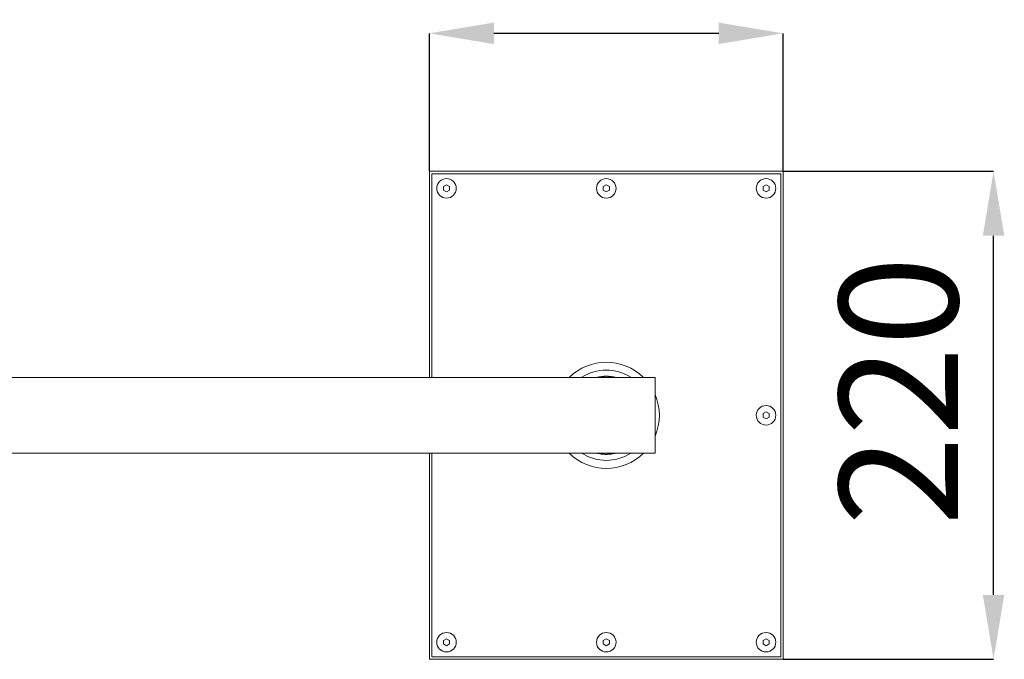
# Model space of a CAD drawing. Units: millimetres. Extents: x 399 to 1614, y 58 to 2143.
# Drawn here: x 802 to 1206, y 233 to 495 of the extents above; entities that cross this region are included whole.
import ezdxf

# ---------------------------------------------------------------- set-up
doc = ezdxf.new("R2010")
doc.units = ezdxf.units.MM
doc.header["$LTSCALE"] = 8
doc.header["$PDSIZE"] = -1
doc.layers.add('0_18', color=7, linetype='Continuous', lineweight=18)
doc.styles.add('SLDTEXTSTYLE0', font='GOTHIC.TTF', dxfattribs={"width": 0.913})
doc.dimstyles.new('SLDDIMSTYLE0', dxfattribs={"dimtxt": 48.683333, "dimasz": 26.416, "dimexe": 0, "dimexo": 0.0625, "dimgap": 12.170833, "dimtad": 1, "dimdec": 0, "dimrnd": 1e-09, "dimzin": 12, "dimdsep": 46, "dimtxsty": 'SLDTEXTSTYLE0', "dimsah": 1, "dimcen": 0.09, "dimadec": 0, "dimazin": 3, "dimtfac": 1, "dimtdec": 0, "dimtofl": 0, "dimtmove": 0, "dimatfit": 3, "dimfxl": 1, "dimfrac": 2, "dimtolj": 1, "dimtzin": 12, "dimarcsym": 0})
doc.dimstyles.new('SLDDIMSTYLE1', dxfattribs={"dimtxt": 48.683333, "dimasz": 26.416, "dimexe": 0, "dimexo": 0.0625, "dimgap": 12.170833, "dimtad": 1, "dimdec": 0, "dimrnd": 1e-09, "dimzin": 12, "dimdsep": 46, "dimtxsty": 'SLDTEXTSTYLE0', "dimsah": 1, "dimcen": 0.09, "dimadec": 0, "dimazin": 3, "dimtfac": 1, "dimtdec": 0, "dimtmove": 0, "dimatfit": 0, "dimfxl": 1, "dimfrac": 2, "dimtolj": 1, "dimtzin": 12, "dimarcsym": 0})

# ---------------------------------------------------------------- blocks, each defined once
blk = doc.blocks.new('_D')
at = {"layer": '0_18', "color": 0, "lineweight": -2, "transparency": 16777216}
for p, q in [((970.47, 433.3), (970.47, 489.76)), ((1089.06, 489.76), (996.89, 489.76)), ((1115.47, 433.3), (1115.47, 489.76))]:
    blk.add_line(p, q, dxfattribs=at)
at = {"layer": '0_18', "color": 0, "transparency": 16777216}
for points in [[(996.89, 494.16), (996.89, 485.36), (970.47, 489.76)], [(1089.06, 494.16), (1089.06, 485.36), (1115.47, 489.76)]]:
    blk.add_solid(points, dxfattribs=at)
at = {"layer": 'Defpoints', "color": 0, "transparency": 16777216}
for p in [(970.47, 489.76), (970.47, 433.23), (1115.47, 433.23)]:
    blk.add_point(p, dxfattribs=at)
at = {"layer": '0_18', "color": 0, "transparency": 16777216, "insert": (1047.06, 553.06), "char_height": 48.683, "attachment_point": 2, "style": 'SLDTEXTSTYLE0'}
blk.add_mtext('\\A1;145', dxfattribs=at)
blk = doc.blocks.new('_D_1')
at = {"layer": '0_18', "color": 0, "lineweight": -2, "transparency": 16777216}
for p, q in [((1115.54, 433.23), (1201.74, 433.23)), ((1201.74, 259.65), (1201.74, 406.82)), ((1115.54, 233.23), (1201.74, 233.23))]:
    blk.add_line(p, q, dxfattribs=at)
at = {"layer": '0_18', "color": 0, "transparency": 16777216}
for points in [[(1197.34, 406.82), (1206.15, 406.82), (1201.74, 433.23)], [(1197.34, 259.65), (1206.15, 259.65), (1201.74, 233.23)]]:
    blk.add_solid(points, dxfattribs=at)
at = {"layer": 'Defpoints', "color": 0, "transparency": 16777216}
for p in [(1115.47, 433.23), (1201.74, 433.23), (1115.47, 233.23)]:
    blk.add_point(p, dxfattribs=at)
at = {"layer": '0_18', "color": 0, "transparency": 16777216, "insert": (1138.44, 343.17), "char_height": 48.683, "attachment_point": 2, "rotation": 90, "style": 'SLDTEXTSTYLE0'}
blk.add_mtext('\\A1;220', dxfattribs=at)

msp = doc.modelspace()

# ---------------------------------------------------------------- linework, layer by layer
at = {"layer": '0_18'}
for p, q in [((970.47, 433.23), (970.47, 348.73)), ((1115.47, 433.23), (970.47, 433.23)), ((971.47, 432.23), (971.47, 348.73)), ((1114.47, 432.23), (971.47, 432.23)), ((1114.47, 234.23), (1114.47, 432.23)), ((1115.47, 233.23), (1115.47, 433.23)), ((976.22, 426.96), (977.47, 427.68)), ((976.22, 425.51), (976.22, 426.96)), ((977.47, 424.79), (976.22, 425.51)), ((977.47, 427.68), (978.72, 426.96)), ((978.72, 425.51), (977.47, 424.79)), ((978.72, 426.96), (978.72, 425.51)), ((1041.72, 426.96), (1042.97, 427.68)), ((1041.72, 425.51), (1041.72, 426.96)), ((1042.97, 424.79), (1041.72, 425.51)), ((1042.97, 427.68), (1044.22, 426.96)), ((1044.22, 425.51), (1042.97, 424.79)), ((1044.22, 426.96), (1044.22, 425.51)), ((1107.22, 426.96), (1108.47, 427.68)), ((1107.22, 425.51), (1107.22, 426.96)), ((1108.47, 424.79), (1107.22, 425.51)), ((1108.47, 427.68), (1109.72, 426.96)), ((1109.72, 425.51), (1108.47, 424.79)), ((1109.72, 426.96), (1109.72, 425.51)), ((1062.97, 348.73), (684.97, 348.73)), ((1040.31, 348.73), (1040.49, 349.06)), ((1040.49, 349.06), (1040.81, 348.73)), ((1041.81, 348.73), (1042.15, 349.23)), ((1042.15, 349.23), (1042.56, 348.73)), ((1043.41, 348.73), (1043.83, 349.23)), ((1043.83, 349.23), (1044.16, 348.73)), ((1045.16, 348.73), (1045.5, 349.05)), ((1045.5, 349.05), (1045.66, 348.73)), ((1062.97, 317.73), (1062.97, 348.73)), ((1107.22, 333.96), (1108.47, 334.68)), ((1107.22, 332.51), (1107.22, 333.96)), ((1108.47, 331.79), (1107.22, 332.51)), ((1108.47, 334.68), (1109.72, 333.96)), ((1109.72, 332.51), (1108.47, 331.79)), ((1109.72, 333.96), (1109.72, 332.51)), ((1062.97, 317.73), (684.97, 317.73)), ((970.47, 317.73), (970.47, 233.23)), ((971.47, 317.73), (971.47, 234.23)), ((1040.45, 317.42), (1040.28, 317.73)), ((1040.79, 317.73), (1040.45, 317.42)), ((1042.12, 317.24), (1041.79, 317.73)), ((1042.54, 317.73), (1042.12, 317.24)), ((1043.79, 317.24), (1043.39, 317.73)), ((1044.14, 317.73), (1043.79, 317.24)), ((1045.46, 317.41), (1045.13, 317.73)), ((1045.64, 317.73), (1045.46, 317.41)), ((976.22, 240.96), (977.47, 241.68)), ((976.22, 239.51), (976.22, 240.96)), ((977.47, 238.79), (976.22, 239.51)), ((977.47, 241.68), (978.72, 240.96)), ((978.72, 239.51), (977.47, 238.79)), ((978.72, 240.96), (978.72, 239.51)), ((1041.72, 240.96), (1042.97, 241.68)), ((1041.72, 239.51), (1041.72, 240.96)), ((1042.97, 238.79), (1041.72, 239.51)), ((1042.97, 241.68), (1044.22, 240.96)), ((1044.22, 239.51), (1042.97, 238.79)), ((1044.22, 240.96), (1044.22, 239.51)), ((1107.22, 240.96), (1108.47, 241.68)), ((1107.22, 239.51), (1107.22, 240.96)), ((1108.47, 238.79), (1107.22, 239.51)), ((1108.47, 241.68), (1109.72, 240.96)), ((1109.72, 239.51), (1108.47, 238.79)), ((1109.72, 240.96), (1109.72, 239.51)), ((971.47, 234.23), (1114.47, 234.23)), ((970.47, 233.23), (1115.47, 233.23))]:
    msp.add_line(p, q, dxfattribs=at)
for centre in [(977.47, 426.23), (1042.97, 426.23), (1108.47, 426.23), (1108.47, 333.23), (977.47, 240.23), (1042.97, 240.23), (1108.47, 240.23)]:
    msp.add_circle(centre, 4, dxfattribs=at)
for radius, start, end in [(21.75, 45.4981, 134.5019), (18.5, 57.3008, 122.6992), (16.01, 98.966, 102.8571), (16.01, 92.9564, 98.6954), (16.01, 87.1045, 92.7707), (16.01, 81.1741, 86.9033), (16.01, 77.1429, 80.8954), (21.75, 336.9747, 23.0253), (21.75, 225.4981, 314.5019), (18.5, 237.3008, 302.6992), (16.01, 257.1429, 260.8954), (16.01, 261.1741, 266.9033), (16.01, 267.1045, 272.7707), (16.01, 272.9564, 278.6954), (16.01, 278.966, 282.8571)]:
    msp.add_arc((1042.97, 333.23), radius, start, end, dxfattribs=at)

# ---------------------------------------------------------------- dimensions: what is measured, and where the dimension line sits
dim = msp.add_linear_dim(base=(970.47, 489.76), p1=(1115.47, 433.23), p2=(970.47, 433.23), dimstyle='SLDDIMSTYLE0', dxfattribs=at)
dim.commit()
dim.dimension.update_dxf_attribs({"geometry": '_D', "text_midpoint": (1047.06, 489.76), "dimtype": 160})
dim = msp.add_linear_dim(base=(1201.74, 433.23), p1=(1115.47, 233.23), p2=(1115.47, 433.23), angle=90, text='220', dimstyle='SLDDIMSTYLE1', dxfattribs=at)
dim.commit()
dim.dimension.update_dxf_attribs({"geometry": '_D_1', "text_midpoint": (1201.74, 343.17), "dimtype": 160})

doc.saveas('drawing.dxf')
